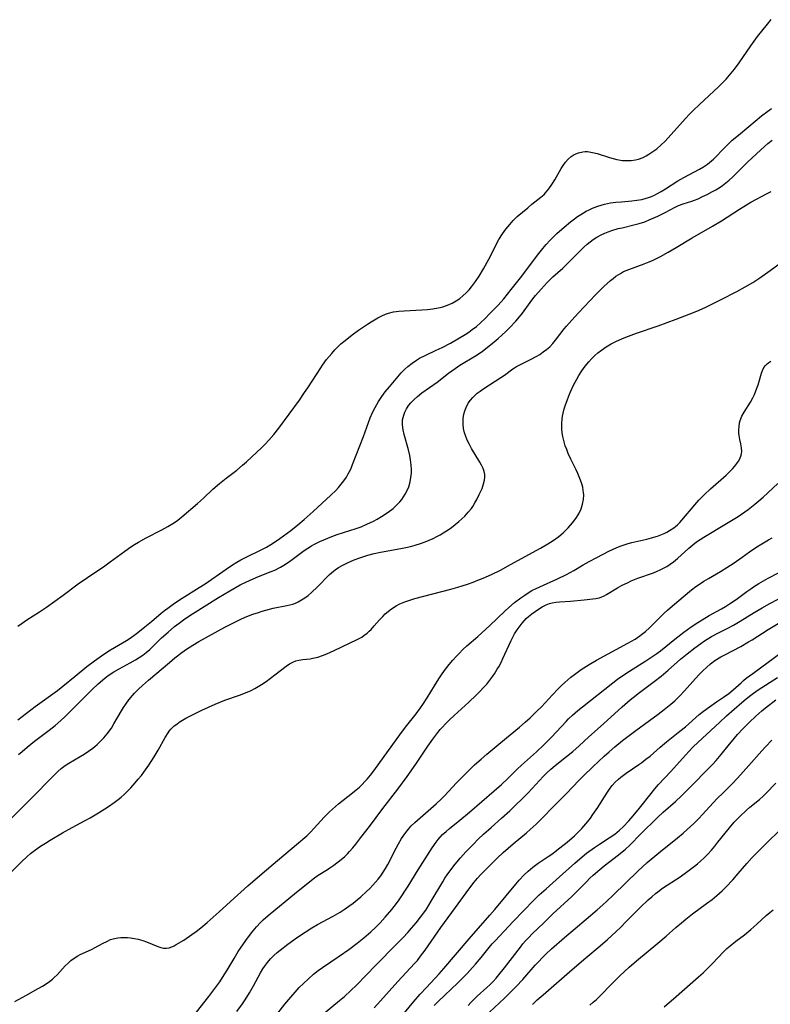
# Model space of a CAD drawing. Units: inches. Extents: x 2071460 to 2076928, y 185337 to 190781.
# Drawn here: x 2072346 to 2072470, y 189695 to 189857 of the extents above; entities that cross this region are included whole.
import ezdxf

# ---------------------------------------------------------------- set-up
doc = ezdxf.new("R2010")
doc.units = ezdxf.units.IN
doc.header["$MEASUREMENT"] = 0
doc.layers.add('c_20_T14S_R19E', color=188, linetype='Continuous')

msp = doc.modelspace()

# ---------------------------------------------------------------- linework, layer by layer
at = {"layer": 'c_20_T14S_R19E'}
for points, elevation in [([(2072375.28, 189693.32), (2072377.32, 189695.91), (2072378.32, 189697.21), (2072379.11, 189698.33), (2072379.57, 189699.02), (2072380.31, 189700.23), (2072381.46, 189702.17), (2072382.16, 189703.31), (2072382.53, 189703.87), (2072383.41, 189705.12), (2072384.36, 189706.39), (2072385.16, 189707.38), (2072385.82, 189708.11), (2072386.25, 189708.53), (2072386.71, 189708.93), (2072387.42, 189709.54), (2072391.42, 189712.86), (2072394.21, 189715.09), (2072394.73, 189715.47), (2072395.35, 189715.89), (2072396.89, 189716.86), (2072397.28, 189717.12), (2072397.91, 189717.58), (2072399.12, 189718.52), (2072399.7, 189719.01), (2072400.16, 189719.44), (2072400.51, 189719.81), (2072401.05, 189720.41), (2072401.56, 189721.04), (2072402.39, 189722.11), (2072403.8, 189723.96), (2072405.98, 189726.88), (2072408.48, 189730.12), (2072410, 189732.2), (2072411.45, 189734.24), (2072413.42, 189737.16), (2072414.24, 189738.34), (2072415.04, 189739.41), (2072415.45, 189739.92), (2072415.75, 189740.26), (2072416.36, 189740.91), (2072417, 189741.54), (2072417.73, 189742.22), (2072420.17, 189744.43), (2072421.39, 189745.59), (2072422.05, 189746.25), (2072422.59, 189746.84), (2072423.12, 189747.43), (2072423.64, 189748.07), (2072424.13, 189748.72), (2072424.38, 189749.1), (2072424.86, 189749.86), (2072425.1, 189750.29), (2072425.47, 189751), (2072425.77, 189751.62), (2072427.13, 189754.59), (2072427.37, 189755.07), (2072427.72, 189755.69), (2072428.15, 189756.37), (2072428.61, 189757.02), (2072428.94, 189757.44), (2072429.29, 189757.84), (2072429.64, 189758.21), (2072430.01, 189758.55), (2072430.54, 189759), (2072431.1, 189759.41), (2072431.66, 189759.78), (2072432.28, 189760.16), (2072432.91, 189760.49), (2072433.47, 189760.7), (2072433.89, 189760.82), (2072434.49, 189760.93), (2072435.09, 189761), (2072436.95, 189761.09), (2072439.16, 189761.3), (2072440.6, 189761.46), (2072441.13, 189761.54), (2072441.65, 189761.66), (2072441.99, 189761.77), (2072442.47, 189761.97), (2072442.87, 189762.17), (2072444.69, 189763.27), (2072445.46, 189763.71), (2072446.3, 189764.14), (2072446.93, 189764.44), (2072448.03, 189764.89), (2072450.62, 189765.79), (2072451.22, 189766.03), (2072451.73, 189766.26), (2072452.23, 189766.51), (2072452.8, 189766.83), (2072453.35, 189767.18), (2072453.89, 189767.57), (2072454.56, 189768.12), (2072456.43, 189769.84), (2072457.1, 189770.4), (2072457.71, 189770.86), (2072458.29, 189771.26), (2072458.89, 189771.65), (2072462.66, 189773.89), (2072464.55, 189775.06), (2072465.11, 189775.44), (2072466.22, 189776.22), (2072467.32, 189777.06), (2072467.97, 189777.61), (2072468.69, 189778.26), (2072471.08, 189780.49)], 1018), ([(2072404.56, 189694.05), (2072405.61, 189695.19), (2072408.44, 189698.4), (2072411.21, 189701.33), (2072411.68, 189701.87), (2072412.22, 189702.54), (2072412.98, 189703.56), (2072415.56, 189707.29), (2072417.98, 189710.57), (2072420.17, 189713.6), (2072421.06, 189714.75), (2072421.62, 189715.43), (2072422.16, 189716.03), (2072422.74, 189716.64), (2072423.88, 189717.78), (2072424.85, 189718.72), (2072425.83, 189719.64), (2072427.47, 189721.09), (2072429.68, 189722.92), (2072430.29, 189723.44), (2072431.26, 189724.33), (2072432.19, 189725.24), (2072434.24, 189727.33), (2072436.28, 189729.38), (2072438.3, 189731.5), (2072439.06, 189732.29), (2072440.59, 189733.78), (2072442.45, 189735.52), (2072443.3, 189736.27), (2072444.26, 189737.09), (2072445.51, 189738.11), (2072447.71, 189739.76), (2072451.38, 189742.46), (2072452.38, 189743.22), (2072453.48, 189744.11), (2072454.12, 189744.68), (2072454.58, 189745.11), (2072455.02, 189745.56), (2072455.7, 189746.3), (2072457.51, 189748.34), (2072458.18, 189749.04), (2072458.75, 189749.62), (2072459.34, 189750.17), (2072460.02, 189750.75), (2072460.74, 189751.29), (2072461.73, 189751.91), (2072462.38, 189752.27), (2072465.01, 189753.64), (2072466.27, 189754.36), (2072466.9, 189754.74), (2072469.52, 189756.43), (2072472.52, 189758.25)], 1026), ([(2072452.36, 189694.2), (2072454.36, 189695.92), (2072458.05, 189699.17), (2072458.77, 189699.81), (2072459.28, 189700.29), (2072460.27, 189701.27), (2072462.21, 189703.31), (2072462.71, 189703.81), (2072463.24, 189704.28), (2072464.16, 189705.02), (2072465.6, 189706.1), (2072466.66, 189706.96), (2072467.62, 189707.82), (2072469.2, 189709.27), (2072469.79, 189709.78), (2072470.36, 189710.22)], 1040)]:
    msp.add_lwpolyline(points, dxfattribs=dict(at, elevation=elevation))
for points in [[(2072345.82, 189756.97, 1006), (2072346.55, 189757.49, 1006), (2072347.33, 189758.02, 1006), (2072349.37, 189759.34, 1006), (2072350.53, 189760.11, 1006), (2072353.27, 189762.08, 1006), (2072355.78, 189763.94, 1006), (2072358.87, 189766.03, 1006), (2072359.95, 189766.77, 1006), (2072361.04, 189767.56, 1006), (2072363.46, 189769.35, 1006), (2072364.45, 189770.04, 1006), (2072365.08, 189770.44, 1006), (2072365.72, 189770.82, 1006), (2072366.95, 189771.51, 1006), (2072369.57, 189772.86, 1006), (2072370.55, 189773.39, 1006), (2072371.11, 189773.73, 1006), (2072371.66, 189774.08, 1006), (2072372.19, 189774.45, 1006), (2072372.85, 189774.97, 1006), (2072375.44, 189777.19, 1006), (2072376.41, 189778.06, 1006), (2072377.98, 189779.54, 1006), (2072379.07, 189780.5, 1006), (2072380.14, 189781.37, 1006), (2072381.9, 189782.71, 1006), (2072382.86, 189783.5, 1006), (2072383.5, 189784.07, 1006), (2072386.04, 189786.44, 1006), (2072386.61, 189786.99, 1006), (2072387.22, 189787.65, 1006), (2072388.01, 189788.57, 1006), (2072388.83, 189789.63, 1006), (2072392.23, 189794.25, 1006), (2072393.09, 189795.47, 1006), (2072393.63, 189796.28, 1006), (2072395.75, 189799.58, 1006), (2072396.06, 189800.02, 1006), (2072396.72, 189800.92, 1006), (2072397.13, 189801.43, 1006), (2072397.56, 189801.93, 1006), (2072398.09, 189802.51, 1006), (2072398.58, 189803.01, 1006), (2072399.09, 189803.5, 1006), (2072400.04, 189804.31, 1006), (2072400.93, 189804.99, 1006), (2072402, 189805.77, 1006), (2072403.44, 189806.78, 1006), (2072404.05, 189807.17, 1006), (2072405.19, 189807.83, 1006), (2072405.81, 189808.15, 1006), (2072406.44, 189808.42, 1006), (2072406.91, 189808.58, 1006), (2072407.75, 189808.77, 1006), (2072408.61, 189808.88, 1006), (2072409.51, 189808.96, 1006), (2072412.41, 189809.13, 1006), (2072413.35, 189809.2, 1006), (2072414.24, 189809.3, 1006), (2072415.12, 189809.45, 1006), (2072415.42, 189809.51, 1006), (2072415.88, 189809.64, 1006), (2072416.66, 189809.91, 1006), (2072417.41, 189810.25, 1006), (2072418.1, 189810.63, 1006), (2072418.66, 189811.01, 1006), (2072419.19, 189811.44, 1006), (2072419.71, 189811.92, 1006), (2072420.21, 189812.43, 1006), (2072420.62, 189812.92, 1006), (2072421.28, 189813.82, 1006), (2072421.85, 189814.69, 1006), (2072422.58, 189815.89, 1006), (2072423.47, 189817.5, 1006), (2072423.95, 189818.43, 1006), (2072424.77, 189820.11, 1006), (2072425.09, 189820.71, 1006), (2072425.7, 189821.66, 1006), (2072426.24, 189822.41, 1006), (2072426.9, 189823.21, 1006), (2072427.5, 189823.87, 1006), (2072428.14, 189824.49, 1006), (2072429.87, 189825.97, 1006), (2072430.55, 189826.53, 1006), (2072432.02, 189827.68, 1006), (2072432.56, 189828.17, 1006), (2072432.81, 189828.42, 1006), (2072433.36, 189829.07, 1006), (2072433.87, 189829.78, 1006), (2072434.36, 189830.55, 1006), (2072435.4, 189832.43, 1006), (2072435.71, 189832.93, 1006), (2072436.11, 189833.5, 1006), (2072436.55, 189833.99, 1006), (2072437.03, 189834.42, 1006), (2072437.55, 189834.75, 1006), (2072438.22, 189835.03, 1006), (2072438.94, 189835.19, 1006), (2072439.36, 189835.22, 1006), (2072439.74, 189835.21, 1006), (2072440.54, 189835.09, 1006), (2072441.35, 189834.88, 1006), (2072443.35, 189834.25, 1006), (2072443.96, 189834.08, 1006), (2072444.57, 189833.93, 1006), (2072445.18, 189833.81, 1006), (2072445.51, 189833.77, 1006), (2072446.23, 189833.73, 1006), (2072446.94, 189833.76, 1006), (2072447.64, 189833.86, 1006), (2072448.11, 189833.98, 1006), (2072448.89, 189834.27, 1006), (2072449.38, 189834.52, 1006), (2072449.86, 189834.79, 1006), (2072450.51, 189835.21, 1006), (2072451.14, 189835.68, 1006), (2072451.87, 189836.32, 1006), (2072452.45, 189836.9, 1006), (2072453.02, 189837.5, 1006), (2072455.86, 189840.66, 1006), (2072456.49, 189841.32, 1006), (2072457.14, 189841.97, 1006), (2072458.18, 189842.97, 1006), (2072461.3, 189845.87, 1006), (2072462.01, 189846.56, 1006), (2072462.59, 189847.17, 1006), (2072463.15, 189847.8, 1006), (2072463.95, 189848.8, 1006), (2072464.71, 189849.86, 1006), (2072466.64, 189852.68, 1006), (2072467.19, 189853.42, 1006), (2072467.77, 189854.18, 1006), (2072469.4, 189856.22, 1006), (2072470.01, 189856.97, 1006)], [(2072345.82, 189741.54, 1008), (2072348.69, 189743.73, 1008), (2072352.35, 189746.38, 1008), (2072353.25, 189747.08, 1008), (2072355.29, 189748.71, 1008), (2072357.21, 189750.32, 1008), (2072358.46, 189751.28, 1008), (2072359.6, 189752.1, 1008), (2072360.65, 189752.81, 1008), (2072361.08, 189753.08, 1008), (2072363.74, 189754.63, 1008), (2072364.16, 189754.89, 1008), (2072364.94, 189755.44, 1008), (2072365.58, 189755.92, 1008), (2072366.76, 189756.85, 1008), (2072367.84, 189757.74, 1008), (2072369.45, 189759.1, 1008), (2072369.99, 189759.54, 1008), (2072370.54, 189759.95, 1008), (2072371.67, 189760.77, 1008), (2072372.93, 189761.6, 1008), (2072375.71, 189763.34, 1008), (2072376.68, 189763.96, 1008), (2072380.18, 189766.37, 1008), (2072381.21, 189767.06, 1008), (2072381.94, 189767.52, 1008), (2072382.6, 189767.9, 1008), (2072383.25, 189768.25, 1008), (2072386.04, 189769.63, 1008), (2072386.79, 189770.02, 1008), (2072387.52, 189770.44, 1008), (2072388.28, 189770.93, 1008), (2072388.99, 189771.41, 1008), (2072390.8, 189772.75, 1008), (2072391.97, 189773.66, 1008), (2072393.03, 189774.56, 1008), (2072394.48, 189775.85, 1008), (2072397.43, 189778.58, 1008), (2072398.22, 189779.36, 1008), (2072398.69, 189779.86, 1008), (2072399.13, 189780.38, 1008), (2072399.57, 189780.95, 1008), (2072399.98, 189781.55, 1008), (2072400.29, 189782.08, 1008), (2072400.69, 189782.88, 1008), (2072401, 189783.61, 1008), (2072402.81, 189788.24, 1008), (2072403.91, 189791.32, 1008), (2072404.28, 189792.2, 1008), (2072404.7, 189793.04, 1008), (2072404.98, 189793.54, 1008), (2072405.28, 189794.03, 1008), (2072405.81, 189794.82, 1008), (2072406.39, 189795.58, 1008), (2072407.1, 189796.45, 1008), (2072408.48, 189798.1, 1008), (2072409.03, 189798.73, 1008), (2072409.6, 189799.32, 1008), (2072410.11, 189799.79, 1008), (2072410.81, 189800.35, 1008), (2072411.55, 189800.85, 1008), (2072412.04, 189801.14, 1008), (2072413.08, 189801.67, 1008), (2072414.8, 189802.45, 1008), (2072415.79, 189802.91, 1008), (2072417.14, 189803.62, 1008), (2072418.37, 189804.32, 1008), (2072419.57, 189805.05, 1008), (2072420.16, 189805.45, 1008), (2072420.74, 189805.86, 1008), (2072421.42, 189806.4, 1008), (2072422.16, 189807.04, 1008), (2072422.86, 189807.71, 1008), (2072423.59, 189808.45, 1008), (2072424.98, 189809.91, 1008), (2072425.92, 189810.96, 1008), (2072427.14, 189812.47, 1008), (2072428.89, 189814.7, 1008), (2072431.49, 189818.14, 1008), (2072432.37, 189819.25, 1008), (2072432.94, 189819.9, 1008), (2072433.53, 189820.54, 1008), (2072434.06, 189821.09, 1008), (2072434.69, 189821.7, 1008), (2072435.88, 189822.76, 1008), (2072436.94, 189823.64, 1008), (2072437.56, 189824.12, 1008), (2072438.09, 189824.5, 1008), (2072438.63, 189824.86, 1008), (2072439.53, 189825.39, 1008), (2072440.03, 189825.64, 1008), (2072440.53, 189825.87, 1008), (2072441.41, 189826.22, 1008), (2072442.52, 189826.55, 1008), (2072443.51, 189826.75, 1008), (2072444.42, 189826.88, 1008), (2072445.34, 189826.96, 1008), (2072447.06, 189827.1, 1008), (2072447.86, 189827.19, 1008), (2072448.67, 189827.34, 1008), (2072449.24, 189827.48, 1008), (2072449.8, 189827.66, 1008), (2072450.28, 189827.84, 1008), (2072450.75, 189828.04, 1008), (2072451.16, 189828.23, 1008), (2072451.88, 189828.62, 1008), (2072452.58, 189829.05, 1008), (2072454.64, 189830.38, 1008), (2072455.6, 189830.94, 1008), (2072458.19, 189832.34, 1008), (2072458.86, 189832.72, 1008), (2072459.5, 189833.14, 1008), (2072459.86, 189833.41, 1008), (2072460.19, 189833.69, 1008), (2072460.51, 189833.98, 1008), (2072462.4, 189835.96, 1008), (2072463.03, 189836.57, 1008), (2072463.6, 189837.08, 1008), (2072464.62, 189837.95, 1008), (2072466.35, 189839.35, 1008), (2072468.41, 189841.09, 1008), (2072469.46, 189841.91, 1008), (2072470.04, 189842.33, 1008)], [(2072345.93, 189735.8, 1010), (2072346.53, 189736.33, 1010), (2072347.35, 189737.03, 1010), (2072348.58, 189737.99, 1010), (2072350.99, 189739.8, 1010), (2072351.99, 189740.6, 1010), (2072352.92, 189741.41, 1010), (2072353.56, 189742.01, 1010), (2072354.12, 189742.56, 1010), (2072358.06, 189746.52, 1010), (2072359.07, 189747.47, 1010), (2072360.17, 189748.39, 1010), (2072360.74, 189748.83, 1010), (2072361.64, 189749.45, 1010), (2072362.5, 189749.95, 1010), (2072364.32, 189750.93, 1010), (2072365.23, 189751.44, 1010), (2072365.83, 189751.8, 1010), (2072366.41, 189752.2, 1010), (2072367, 189752.64, 1010), (2072367.58, 189753.13, 1010), (2072368.08, 189753.59, 1010), (2072369.53, 189755.02, 1010), (2072370.59, 189755.99, 1010), (2072371.67, 189756.9, 1010), (2072372.4, 189757.46, 1010), (2072373.14, 189758.01, 1010), (2072374.03, 189758.62, 1010), (2072374.62, 189759, 1010), (2072378.88, 189761.68, 1010), (2072380.78, 189762.81, 1010), (2072382.5, 189763.78, 1010), (2072383.43, 189764.25, 1010), (2072384.62, 189764.8, 1010), (2072385.48, 189765.15, 1010), (2072387.57, 189765.96, 1010), (2072388.2, 189766.23, 1010), (2072389.11, 189766.7, 1010), (2072389.68, 189767.04, 1010), (2072390.25, 189767.4, 1010), (2072390.84, 189767.81, 1010), (2072393.05, 189769.43, 1010), (2072393.61, 189769.81, 1010), (2072394.24, 189770.2, 1010), (2072394.64, 189770.43, 1010), (2072395.59, 189770.91, 1010), (2072396.28, 189771.22, 1010), (2072397.56, 189771.74, 1010), (2072398.49, 189772.06, 1010), (2072401.62, 189773.09, 1010), (2072402.41, 189773.37, 1010), (2072403.38, 189773.77, 1010), (2072404.47, 189774.3, 1010), (2072405.07, 189774.63, 1010), (2072405.79, 189775.05, 1010), (2072406.89, 189775.78, 1010), (2072407.69, 189776.39, 1010), (2072408.1, 189776.75, 1010), (2072408.49, 189777.13, 1010), (2072408.81, 189777.48, 1010), (2072409.11, 189777.85, 1010), (2072409.42, 189778.28, 1010), (2072409.69, 189778.72, 1010), (2072410.01, 189779.35, 1010), (2072410.26, 189779.97, 1010), (2072410.49, 189780.78, 1010), (2072410.63, 189781.47, 1010), (2072410.7, 189782.18, 1010), (2072410.71, 189782.84, 1010), (2072410.67, 189783.51, 1010), (2072410.56, 189784.4, 1010), (2072410.44, 189785.09, 1010), (2072410.21, 189786.07, 1010), (2072409.53, 189788.55, 1010), (2072409.35, 189789.36, 1010), (2072409.24, 189790.14, 1010), (2072409.22, 189790.58, 1010), (2072409.25, 189791, 1010), (2072409.43, 189791.77, 1010), (2072409.64, 189792.28, 1010), (2072409.89, 189792.78, 1010), (2072410.3, 189793.4, 1010), (2072410.63, 189793.82, 1010), (2072411.13, 189794.35, 1010), (2072411.68, 189794.84, 1010), (2072412.42, 189795.42, 1010), (2072414.92, 189797.21, 1010), (2072416.81, 189798.67, 1010), (2072417.89, 189799.46, 1010), (2072418.67, 189799.98, 1010), (2072421.27, 189801.55, 1010), (2072422.37, 189802.28, 1010), (2072422.98, 189802.74, 1010), (2072424.02, 189803.56, 1010), (2072425.03, 189804.41, 1010), (2072425.62, 189804.94, 1010), (2072426.26, 189805.54, 1010), (2072426.88, 189806.15, 1010), (2072427.92, 189807.24, 1010), (2072428.52, 189807.95, 1010), (2072428.99, 189808.57, 1010), (2072430.27, 189810.36, 1010), (2072430.7, 189810.93, 1010), (2072431.15, 189811.49, 1010), (2072432.07, 189812.55, 1010), (2072433.07, 189813.64, 1010), (2072434.02, 189814.56, 1010), (2072435.64, 189816.01, 1010), (2072436.23, 189816.57, 1010), (2072439.12, 189819.44, 1010), (2072439.65, 189819.93, 1010), (2072440.16, 189820.35, 1010), (2072440.65, 189820.71, 1010), (2072441.29, 189821.12, 1010), (2072441.97, 189821.48, 1010), (2072442.58, 189821.76, 1010), (2072443.16, 189821.99, 1010), (2072443.75, 189822.2, 1010), (2072444.78, 189822.51, 1010), (2072445.42, 189822.67, 1010), (2072447.6, 189823.17, 1010), (2072448.24, 189823.35, 1010), (2072449.19, 189823.66, 1010), (2072449.9, 189823.95, 1010), (2072451.32, 189824.59, 1010), (2072452.55, 189825.2, 1010), (2072454.16, 189826.04, 1010), (2072454.75, 189826.31, 1010), (2072455.48, 189826.58, 1010), (2072456.93, 189827.05, 1010), (2072457.35, 189827.2, 1010), (2072457.95, 189827.45, 1010), (2072458.71, 189827.79, 1010), (2072459.46, 189828.15, 1010), (2072460.34, 189828.62, 1010), (2072460.88, 189828.92, 1010), (2072461.42, 189829.25, 1010), (2072461.99, 189829.64, 1010), (2072462.54, 189830.05, 1010), (2072463.08, 189830.5, 1010), (2072463.62, 189830.99, 1010), (2072466.12, 189833.46, 1010), (2072468.3, 189835.5, 1010), (2072469.47, 189836.53, 1010), (2072470.15, 189837.09, 1010)], [(2072344.68, 189725.22, 1012), (2072347.01, 189727.57, 1012), (2072349.34, 189729.87, 1012), (2072350.35, 189730.9, 1012), (2072351.91, 189732.53, 1012), (2072352.39, 189732.99, 1012), (2072352.98, 189733.5, 1012), (2072353.65, 189734, 1012), (2072354.25, 189734.38, 1012), (2072356.12, 189735.47, 1012), (2072356.78, 189735.88, 1012), (2072357.49, 189736.35, 1012), (2072358.16, 189736.83, 1012), (2072358.52, 189737.12, 1012), (2072358.91, 189737.47, 1012), (2072359.47, 189737.99, 1012), (2072359.99, 189738.55, 1012), (2072360.54, 189739.2, 1012), (2072361.25, 189740.17, 1012), (2072361.67, 189740.84, 1012), (2072362.9, 189743.01, 1012), (2072363.24, 189743.56, 1012), (2072363.6, 189744.1, 1012), (2072364.13, 189744.83, 1012), (2072364.71, 189745.53, 1012), (2072365.08, 189745.94, 1012), (2072365.72, 189746.58, 1012), (2072366.39, 189747.2, 1012), (2072367.37, 189748.05, 1012), (2072370.82, 189750.99, 1012), (2072371.72, 189751.73, 1012), (2072372.88, 189752.65, 1012), (2072373.6, 189753.17, 1012), (2072374.66, 189753.86, 1012), (2072375.64, 189754.43, 1012), (2072379.95, 189756.83, 1012), (2072381.68, 189757.71, 1012), (2072382.49, 189758.09, 1012), (2072383.28, 189758.43, 1012), (2072384.57, 189758.93, 1012), (2072385.47, 189759.25, 1012), (2072386.08, 189759.44, 1012), (2072386.69, 189759.62, 1012), (2072387.9, 189759.92, 1012), (2072390.18, 189760.35, 1012), (2072390.68, 189760.46, 1012), (2072391.18, 189760.61, 1012), (2072391.62, 189760.78, 1012), (2072392.05, 189760.98, 1012), (2072392.61, 189761.29, 1012), (2072393.15, 189761.65, 1012), (2072393.69, 189762.05, 1012), (2072394.29, 189762.57, 1012), (2072395.17, 189763.41, 1012), (2072397.21, 189765.47, 1012), (2072397.84, 189766.03, 1012), (2072398.15, 189766.27, 1012), (2072398.68, 189766.64, 1012), (2072399.41, 189767.05, 1012), (2072400.16, 189767.42, 1012), (2072401.27, 189767.9, 1012), (2072402.2, 189768.25, 1012), (2072402.85, 189768.47, 1012), (2072403.5, 189768.66, 1012), (2072404.57, 189768.93, 1012), (2072405.6, 189769.15, 1012), (2072408.94, 189769.77, 1012), (2072409.79, 189769.94, 1012), (2072410.56, 189770.13, 1012), (2072411.32, 189770.33, 1012), (2072412.18, 189770.6, 1012), (2072412.96, 189770.87, 1012), (2072413.64, 189771.15, 1012), (2072414.31, 189771.45, 1012), (2072414.88, 189771.74, 1012), (2072415.45, 189772.04, 1012), (2072416.22, 189772.5, 1012), (2072416.78, 189772.87, 1012), (2072417.33, 189773.25, 1012), (2072417.94, 189773.73, 1012), (2072418.5, 189774.2, 1012), (2072419.02, 189774.66, 1012), (2072419.51, 189775.13, 1012), (2072420.07, 189775.74, 1012), (2072420.58, 189776.38, 1012), (2072420.81, 189776.7, 1012), (2072421.17, 189777.29, 1012), (2072421.5, 189777.88, 1012), (2072421.89, 189778.66, 1012), (2072422.34, 189779.69, 1012), (2072422.61, 189780.42, 1012), (2072422.76, 189781.04, 1012), (2072422.82, 189781.51, 1012), (2072422.8, 189781.98, 1012), (2072422.7, 189782.49, 1012), (2072422.51, 189782.99, 1012), (2072422.27, 189783.5, 1012), (2072421.99, 189784.02, 1012), (2072420.63, 189786.26, 1012), (2072420.26, 189786.9, 1012), (2072419.9, 189787.64, 1012), (2072419.6, 189788.4, 1012), (2072419.46, 189788.87, 1012), (2072419.31, 189789.56, 1012), (2072419.23, 189790.26, 1012), (2072419.24, 189791.22, 1012), (2072419.35, 189791.91, 1012), (2072419.5, 189792.49, 1012), (2072419.72, 189793.04, 1012), (2072420.08, 189793.73, 1012), (2072420.43, 189794.23, 1012), (2072420.83, 189794.69, 1012), (2072421.19, 189795.04, 1012), (2072421.56, 189795.37, 1012), (2072422.01, 189795.71, 1012), (2072422.46, 189796.04, 1012), (2072423.56, 189796.78, 1012), (2072425.46, 189797.98, 1012), (2072426.02, 189798.36, 1012), (2072427.4, 189799.38, 1012), (2072427.69, 189799.57, 1012), (2072428.01, 189799.76, 1012), (2072428.66, 189800.11, 1012), (2072430.32, 189800.92, 1012), (2072431.25, 189801.42, 1012), (2072431.85, 189801.78, 1012), (2072432.43, 189802.18, 1012), (2072432.99, 189802.6, 1012), (2072433.5, 189803.05, 1012), (2072434, 189803.56, 1012), (2072434.47, 189804.12, 1012), (2072435.9, 189805.97, 1012), (2072436.25, 189806.41, 1012), (2072437.12, 189807.42, 1012), (2072438.24, 189808.62, 1012), (2072441.07, 189811.62, 1012), (2072442.41, 189812.95, 1012), (2072442.95, 189813.46, 1012), (2072443.5, 189813.95, 1012), (2072443.95, 189814.32, 1012), (2072444.41, 189814.67, 1012), (2072445.15, 189815.14, 1012), (2072445.66, 189815.42, 1012), (2072446.09, 189815.62, 1012), (2072446.53, 189815.79, 1012), (2072449.07, 189816.71, 1012), (2072449.89, 189817.03, 1012), (2072450.56, 189817.32, 1012), (2072451.21, 189817.62, 1012), (2072451.78, 189817.92, 1012), (2072453.04, 189818.61, 1012), (2072454.37, 189819.39, 1012), (2072456.99, 189820.98, 1012), (2072460.36, 189822.9, 1012), (2072461.83, 189823.81, 1012), (2072464.8, 189825.74, 1012), (2072465.94, 189826.46, 1012), (2072466.67, 189826.89, 1012), (2072469.34, 189828.29, 1012), (2072469.98, 189828.65, 1012)], [(2072344.48, 189716.18, 1014), (2072346.44, 189718.14, 1014), (2072347.31, 189718.95, 1014), (2072347.93, 189719.47, 1014), (2072348.57, 189719.98, 1014), (2072349.54, 189720.68, 1014), (2072350.36, 189721.21, 1014), (2072351.15, 189721.7, 1014), (2072353.2, 189722.9, 1014), (2072354.79, 189723.78, 1014), (2072356.93, 189724.91, 1014), (2072357.73, 189725.35, 1014), (2072359.14, 189726.2, 1014), (2072360.76, 189727.23, 1014), (2072361.71, 189727.89, 1014), (2072362.36, 189728.37, 1014), (2072362.87, 189728.79, 1014), (2072363.37, 189729.22, 1014), (2072363.91, 189729.76, 1014), (2072364.43, 189730.31, 1014), (2072365.15, 189731.12, 1014), (2072365.68, 189731.73, 1014), (2072366.19, 189732.36, 1014), (2072366.61, 189732.92, 1014), (2072367.4, 189734.07, 1014), (2072368.29, 189735.42, 1014), (2072368.95, 189736.55, 1014), (2072370.09, 189738.63, 1014), (2072370.58, 189739.38, 1014), (2072370.78, 189739.66, 1014), (2072371.07, 189740, 1014), (2072371.61, 189740.51, 1014), (2072372.01, 189740.83, 1014), (2072372.43, 189741.14, 1014), (2072372.96, 189741.48, 1014), (2072373.52, 189741.79, 1014), (2072374.41, 189742.25, 1014), (2072376.17, 189743.1, 1014), (2072378.37, 189744.11, 1014), (2072379.94, 189744.75, 1014), (2072382.35, 189745.61, 1014), (2072383.6, 189746.08, 1014), (2072384.27, 189746.38, 1014), (2072384.91, 189746.7, 1014), (2072385.18, 189746.85, 1014), (2072385.98, 189747.34, 1014), (2072386.75, 189747.87, 1014), (2072388.19, 189748.92, 1014), (2072390.07, 189750.39, 1014), (2072390.61, 189750.75, 1014), (2072391.16, 189751.05, 1014), (2072391.66, 189751.24, 1014), (2072392.13, 189751.36, 1014), (2072392.83, 189751.46, 1014), (2072394, 189751.6, 1014), (2072394.47, 189751.68, 1014), (2072395.29, 189751.88, 1014), (2072396.02, 189752.12, 1014), (2072396.74, 189752.41, 1014), (2072397.95, 189752.95, 1014), (2072401.78, 189754.78, 1014), (2072402.51, 189755.18, 1014), (2072402.87, 189755.41, 1014), (2072403.39, 189755.81, 1014), (2072403.73, 189756.12, 1014), (2072404.05, 189756.44, 1014), (2072404.58, 189757.02, 1014), (2072405.44, 189758.01, 1014), (2072405.97, 189758.58, 1014), (2072406.4, 189759, 1014), (2072406.86, 189759.4, 1014), (2072407.22, 189759.68, 1014), (2072407.6, 189759.94, 1014), (2072408.19, 189760.31, 1014), (2072408.8, 189760.63, 1014), (2072409.6, 189760.98, 1014), (2072410.58, 189761.31, 1014), (2072411.29, 189761.51, 1014), (2072417.22, 189763.07, 1014), (2072418.36, 189763.39, 1014), (2072419.07, 189763.61, 1014), (2072419.97, 189763.91, 1014), (2072420.87, 189764.23, 1014), (2072421.67, 189764.54, 1014), (2072422.52, 189764.89, 1014), (2072423.88, 189765.49, 1014), (2072425.39, 189766.23, 1014), (2072427.05, 189767.11, 1014), (2072431.96, 189769.81, 1014), (2072433.17, 189770.53, 1014), (2072434.08, 189771.12, 1014), (2072434.99, 189771.77, 1014), (2072435.7, 189772.37, 1014), (2072436.52, 189773.16, 1014), (2072437.25, 189773.98, 1014), (2072437.8, 189774.73, 1014), (2072438.29, 189775.51, 1014), (2072438.67, 189776.32, 1014), (2072438.92, 189777.08, 1014), (2072439.07, 189777.85, 1014), (2072439.11, 189778.64, 1014), (2072439.08, 189779.03, 1014), (2072439.04, 189779.35, 1014), (2072438.94, 189779.87, 1014), (2072438.73, 189780.59, 1014), (2072438.47, 189781.31, 1014), (2072438.12, 189782.13, 1014), (2072437.85, 189782.73, 1014), (2072436.99, 189784.51, 1014), (2072436.55, 189785.46, 1014), (2072436.3, 189786.08, 1014), (2072436.07, 189786.72, 1014), (2072435.88, 189787.35, 1014), (2072435.67, 189788.22, 1014), (2072435.57, 189788.83, 1014), (2072435.5, 189789.43, 1014), (2072435.48, 189789.79, 1014), (2072435.48, 189790.44, 1014), (2072435.53, 189791.08, 1014), (2072435.6, 189791.59, 1014), (2072435.71, 189792.1, 1014), (2072435.89, 189792.79, 1014), (2072436.11, 189793.48, 1014), (2072436.36, 189794.17, 1014), (2072436.65, 189794.92, 1014), (2072436.93, 189795.59, 1014), (2072437.44, 189796.7, 1014), (2072437.97, 189797.72, 1014), (2072438.3, 189798.28, 1014), (2072438.81, 189799.07, 1014), (2072439.36, 189799.83, 1014), (2072439.94, 189800.54, 1014), (2072440.42, 189801.08, 1014), (2072440.92, 189801.58, 1014), (2072441.46, 189802.05, 1014), (2072442.03, 189802.49, 1014), (2072442.82, 189803.02, 1014), (2072443.65, 189803.5, 1014), (2072444.51, 189803.95, 1014), (2072445.41, 189804.35, 1014), (2072446.04, 189804.61, 1014), (2072447.8, 189805.27, 1014), (2072451.37, 189806.51, 1014), (2072454.37, 189807.59, 1014), (2072456.48, 189808.39, 1014), (2072457.74, 189808.91, 1014), (2072459.1, 189809.53, 1014), (2072461.76, 189810.82, 1014), (2072464.36, 189812.15, 1014), (2072465.74, 189812.9, 1014), (2072466.97, 189813.62, 1014), (2072468.16, 189814.41, 1014), (2072469.83, 189815.6, 1014), (2072472.54, 189817.61, 1014)], [(2072345.34, 189695.09, 1016), (2072347.12, 189696.05, 1016), (2072349.2, 189697.22, 1016), (2072349.91, 189697.63, 1016), (2072350.48, 189697.99, 1016), (2072351.02, 189698.38, 1016), (2072351.54, 189698.79, 1016), (2072351.83, 189699.05, 1016), (2072352.29, 189699.5, 1016), (2072353.65, 189700.95, 1016), (2072354.11, 189701.4, 1016), (2072354.58, 189701.82, 1016), (2072355.13, 189702.24, 1016), (2072355.7, 189702.61, 1016), (2072356.09, 189702.82, 1016), (2072356.49, 189703.02, 1016), (2072358.1, 189703.72, 1016), (2072358.48, 189703.92, 1016), (2072359.88, 189704.69, 1016), (2072360.47, 189705, 1016), (2072361.09, 189705.28, 1016), (2072361.74, 189705.49, 1016), (2072362.29, 189705.6, 1016), (2072362.82, 189705.65, 1016), (2072363.36, 189705.66, 1016), (2072363.89, 189705.63, 1016), (2072364.42, 189705.58, 1016), (2072365.05, 189705.48, 1016), (2072365.68, 189705.35, 1016), (2072366.44, 189705.13, 1016), (2072367.05, 189704.92, 1016), (2072368.88, 189704.14, 1016), (2072369.38, 189703.98, 1016), (2072369.86, 189703.89, 1016), (2072370.33, 189703.89, 1016), (2072370.77, 189703.96, 1016), (2072371.2, 189704.1, 1016), (2072371.58, 189704.27, 1016), (2072371.95, 189704.47, 1016), (2072373.16, 189705.22, 1016), (2072374.49, 189706.11, 1016), (2072375.24, 189706.65, 1016), (2072375.99, 189707.24, 1016), (2072377.04, 189708.12, 1016), (2072379, 189709.85, 1016), (2072380.89, 189711.6, 1016), (2072383.72, 189714.15, 1016), (2072385.74, 189715.84, 1016), (2072387.89, 189717.71, 1016), (2072391.77, 189720.96, 1016), (2072393.44, 189722.4, 1016), (2072394.09, 189723.02, 1016), (2072394.69, 189723.66, 1016), (2072396.32, 189725.47, 1016), (2072397.19, 189726.36, 1016), (2072397.68, 189726.81, 1016), (2072398.67, 189727.66, 1016), (2072401, 189729.48, 1016), (2072401.61, 189729.98, 1016), (2072402.12, 189730.43, 1016), (2072402.61, 189730.89, 1016), (2072403.05, 189731.34, 1016), (2072403.39, 189731.72, 1016), (2072403.95, 189732.41, 1016), (2072404.49, 189733.12, 1016), (2072409.09, 189739.43, 1016), (2072409.96, 189740.57, 1016), (2072411.46, 189742.5, 1016), (2072412.2, 189743.49, 1016), (2072412.58, 189744.04, 1016), (2072413.32, 189745.17, 1016), (2072414.51, 189747.15, 1016), (2072415.22, 189748.27, 1016), (2072415.68, 189748.96, 1016), (2072416.18, 189749.65, 1016), (2072416.95, 189750.64, 1016), (2072417.54, 189751.35, 1016), (2072418.15, 189752.04, 1016), (2072418.57, 189752.48, 1016), (2072419.2, 189753.11, 1016), (2072419.85, 189753.71, 1016), (2072421.64, 189755.29, 1016), (2072423.61, 189757.07, 1016), (2072426.11, 189759.47, 1016), (2072426.76, 189760.06, 1016), (2072427.72, 189760.85, 1016), (2072428.72, 189761.63, 1016), (2072429.38, 189762.1, 1016), (2072429.97, 189762.48, 1016), (2072430.57, 189762.83, 1016), (2072431.25, 189763.18, 1016), (2072431.88, 189763.48, 1016), (2072434.77, 189764.76, 1016), (2072436.25, 189765.49, 1016), (2072437.48, 189766.17, 1016), (2072439, 189767.06, 1016), (2072440.01, 189767.63, 1016), (2072441.27, 189768.3, 1016), (2072443.25, 189769.31, 1016), (2072444.43, 189769.87, 1016), (2072445.12, 189770.16, 1016), (2072445.63, 189770.35, 1016), (2072446.43, 189770.6, 1016), (2072447.06, 189770.76, 1016), (2072449.53, 189771.33, 1016), (2072450.26, 189771.51, 1016), (2072451.25, 189771.82, 1016), (2072451.81, 189772.03, 1016), (2072452.34, 189772.26, 1016), (2072452.8, 189772.48, 1016), (2072453.25, 189772.72, 1016), (2072453.96, 189773.18, 1016), (2072454.25, 189773.4, 1016), (2072454.59, 189773.7, 1016), (2072454.96, 189774.06, 1016), (2072455.3, 189774.44, 1016), (2072457.4, 189776.98, 1016), (2072458.1, 189777.76, 1016), (2072458.47, 189778.15, 1016), (2072458.96, 189778.63, 1016), (2072460.03, 189779.61, 1016), (2072462.58, 189781.88, 1016), (2072463.12, 189782.39, 1016), (2072463.61, 189782.9, 1016), (2072463.99, 189783.35, 1016), (2072464.33, 189783.79, 1016), (2072464.6, 189784.19, 1016), (2072464.83, 189784.58, 1016), (2072465.06, 189785.15, 1016), (2072465.13, 189785.46, 1016), (2072465.15, 189785.75, 1016), (2072465.11, 189786.39, 1016), (2072465, 189787.04, 1016), (2072464.85, 189787.72, 1016), (2072464.72, 189788.42, 1016), (2072464.69, 189788.77, 1016), (2072464.67, 189789.33, 1016), (2072464.71, 189789.9, 1016), (2072464.8, 189790.47, 1016), (2072464.91, 189790.89, 1016), (2072465.18, 189791.6, 1016), (2072465.54, 189792.28, 1016), (2072466.58, 189793.93, 1016), (2072466.98, 189794.62, 1016), (2072467.25, 189795.18, 1016), (2072467.5, 189795.76, 1016), (2072467.86, 189796.76, 1016), (2072468.4, 189798.66, 1016), (2072468.59, 189799.15, 1016), (2072468.82, 189799.6, 1016), (2072469.05, 189799.93, 1016), (2072469.32, 189800.21, 1016), (2072469.63, 189800.45, 1016), (2072469.97, 189800.65, 1016)], [(2072381.92, 189693.45, 1020), (2072382.84, 189694.68, 1020), (2072383.3, 189695.36, 1020), (2072384, 189696.49, 1020), (2072384.66, 189697.68, 1020), (2072385.8, 189699.79, 1020), (2072386.21, 189700.46, 1020), (2072386.46, 189700.85, 1020), (2072386.96, 189701.51, 1020), (2072387.5, 189702.13, 1020), (2072388.03, 189702.65, 1020), (2072388.58, 189703.14, 1020), (2072389.07, 189703.55, 1020), (2072390.33, 189704.52, 1020), (2072391.95, 189705.69, 1020), (2072393.19, 189706.54, 1020), (2072394.26, 189707.22, 1020), (2072395.24, 189707.78, 1020), (2072397.81, 189709.16, 1020), (2072398.93, 189709.84, 1020), (2072399.59, 189710.26, 1020), (2072400.38, 189710.81, 1020), (2072401.08, 189711.32, 1020), (2072401.76, 189711.85, 1020), (2072402.37, 189712.36, 1020), (2072403.31, 189713.21, 1020), (2072403.85, 189713.74, 1020), (2072404.32, 189714.24, 1020), (2072404.78, 189714.75, 1020), (2072405.22, 189715.28, 1020), (2072405.64, 189715.83, 1020), (2072406.04, 189716.39, 1020), (2072406.44, 189717.04, 1020), (2072406.81, 189717.69, 1020), (2072408.21, 189720.39, 1020), (2072408.57, 189721.07, 1020), (2072409.09, 189721.97, 1020), (2072409.6, 189722.75, 1020), (2072409.92, 189723.18, 1020), (2072410.25, 189723.58, 1020), (2072410.61, 189723.97, 1020), (2072411.26, 189724.6, 1020), (2072413.02, 189726.16, 1020), (2072414.77, 189727.67, 1020), (2072415.67, 189728.5, 1020), (2072416.23, 189729.07, 1020), (2072418.14, 189731.13, 1020), (2072419.11, 189732.15, 1020), (2072419.77, 189732.81, 1020), (2072421.12, 189734.09, 1020), (2072422.18, 189735.03, 1020), (2072423.16, 189735.87, 1020), (2072425.44, 189737.78, 1020), (2072428.5, 189740.29, 1020), (2072429.46, 189741.12, 1020), (2072430.28, 189741.87, 1020), (2072431.39, 189742.94, 1020), (2072432.13, 189743.69, 1020), (2072433.94, 189745.65, 1020), (2072434.9, 189746.65, 1020), (2072435.42, 189747.17, 1020), (2072435.97, 189747.68, 1020), (2072437, 189748.56, 1020), (2072437.6, 189749.02, 1020), (2072438.71, 189749.82, 1020), (2072440.01, 189750.65, 1020), (2072441.24, 189751.35, 1020), (2072446.4, 189754.15, 1020), (2072447.56, 189754.82, 1020), (2072448.34, 189755.35, 1020), (2072448.63, 189755.57, 1020), (2072449.29, 189756.11, 1020), (2072449.93, 189756.69, 1020), (2072450.89, 189757.61, 1020), (2072452.36, 189759.09, 1020), (2072452.92, 189759.63, 1020), (2072453.34, 189760.01, 1020), (2072455.5, 189761.82, 1020), (2072456.89, 189762.96, 1020), (2072457.61, 189763.51, 1020), (2072458.19, 189763.91, 1020), (2072458.92, 189764.38, 1020), (2072459.66, 189764.83, 1020), (2072461.65, 189765.97, 1020), (2072462.72, 189766.62, 1020), (2072463.88, 189767.4, 1020), (2072465.21, 189768.37, 1020), (2072466.46, 189769.25, 1020), (2072467.64, 189770.04, 1020), (2072468.75, 189770.73, 1020), (2072469.58, 189771.2, 1020), (2072470.16, 189771.51, 1020)], [(2072388.13, 189692.43, 1022), (2072389.86, 189694.64, 1022), (2072390.8, 189695.8, 1022), (2072391.53, 189696.64, 1022), (2072392.21, 189697.37, 1022), (2072392.89, 189698.07, 1022), (2072393.71, 189698.84, 1022), (2072394.57, 189699.58, 1022), (2072395.34, 189700.18, 1022), (2072396.04, 189700.68, 1022), (2072398.81, 189702.58, 1022), (2072400.37, 189703.68, 1022), (2072401.75, 189704.7, 1022), (2072402.86, 189705.58, 1022), (2072404.01, 189706.57, 1022), (2072404.8, 189707.3, 1022), (2072405.53, 189708.05, 1022), (2072406.4, 189709, 1022), (2072407.47, 189710.25, 1022), (2072407.87, 189710.75, 1022), (2072408.25, 189711.26, 1022), (2072408.67, 189711.85, 1022), (2072410.14, 189714.09, 1022), (2072411.82, 189716.79, 1022), (2072414.12, 189720.41, 1022), (2072414.77, 189721.35, 1022), (2072415.12, 189721.81, 1022), (2072415.43, 189722.17, 1022), (2072415.84, 189722.61, 1022), (2072416.41, 189723.14, 1022), (2072417, 189723.63, 1022), (2072418.67, 189724.97, 1022), (2072420.27, 189726.32, 1022), (2072424.33, 189729.81, 1022), (2072425.55, 189730.89, 1022), (2072426.64, 189731.93, 1022), (2072428.16, 189733.4, 1022), (2072428.83, 189734.03, 1022), (2072431.32, 189736.26, 1022), (2072432.49, 189737.34, 1022), (2072433.81, 189738.68, 1022), (2072436.19, 189741.23, 1022), (2072436.62, 189741.67, 1022), (2072437.27, 189742.29, 1022), (2072438.16, 189743.07, 1022), (2072438.91, 189743.68, 1022), (2072443.91, 189747.64, 1022), (2072444.67, 189748.21, 1022), (2072445.9, 189749.06, 1022), (2072446.68, 189749.57, 1022), (2072449.37, 189751.25, 1022), (2072450.52, 189752.02, 1022), (2072451.16, 189752.48, 1022), (2072451.75, 189752.93, 1022), (2072454.1, 189754.8, 1022), (2072455.62, 189755.97, 1022), (2072456.82, 189756.84, 1022), (2072457.93, 189757.59, 1022), (2072458.64, 189758.04, 1022), (2072459.77, 189758.71, 1022), (2072461.81, 189759.83, 1022), (2072462.49, 189760.22, 1022), (2072463.16, 189760.63, 1022), (2072464.25, 189761.38, 1022), (2072465.99, 189762.69, 1022), (2072466.63, 189763.14, 1022), (2072467.07, 189763.43, 1022), (2072467.99, 189764, 1022), (2072469.5, 189764.86, 1022), (2072472.94, 189766.66, 1022)], [(2072394.41, 189691.58, 1024), (2072398.86, 189695.23, 1024), (2072399.65, 189695.92, 1024), (2072400.74, 189696.91, 1024), (2072401.64, 189697.79, 1024), (2072404.82, 189701.07, 1024), (2072408.26, 189704.53, 1024), (2072409.36, 189705.66, 1024), (2072410.1, 189706.46, 1024), (2072410.74, 189707.19, 1024), (2072411.49, 189708.06, 1024), (2072412.21, 189708.97, 1024), (2072412.77, 189709.73, 1024), (2072413.17, 189710.32, 1024), (2072413.97, 189711.61, 1024), (2072415.86, 189714.83, 1024), (2072416.23, 189715.42, 1024), (2072416.62, 189715.99, 1024), (2072417.04, 189716.58, 1024), (2072417.94, 189717.72, 1024), (2072418.82, 189718.76, 1024), (2072419.7, 189719.75, 1024), (2072420.86, 189720.98, 1024), (2072421.72, 189721.85, 1024), (2072422.61, 189722.69, 1024), (2072423.84, 189723.8, 1024), (2072425.57, 189725.31, 1024), (2072426.9, 189726.54, 1024), (2072429.87, 189729.46, 1024), (2072430.6, 189730.22, 1024), (2072432.41, 189732.16, 1024), (2072433.04, 189732.8, 1024), (2072433.69, 189733.4, 1024), (2072434.38, 189733.98, 1024), (2072436.28, 189735.48, 1024), (2072437.29, 189736.32, 1024), (2072438.36, 189737.26, 1024), (2072439.94, 189738.72, 1024), (2072442.36, 189740.88, 1024), (2072445.43, 189743.67, 1024), (2072446.74, 189744.81, 1024), (2072447.26, 189745.23, 1024), (2072448.3, 189746.06, 1024), (2072450.73, 189747.87, 1024), (2072451.86, 189748.75, 1024), (2072453, 189749.7, 1024), (2072455.05, 189751.53, 1024), (2072456.14, 189752.43, 1024), (2072457.43, 189753.42, 1024), (2072458.41, 189754.12, 1024), (2072459.03, 189754.54, 1024), (2072460.17, 189755.26, 1024), (2072461.3, 189755.87, 1024), (2072462.75, 189756.6, 1024), (2072463.77, 189757.13, 1024), (2072464.92, 189757.81, 1024), (2072467.2, 189759.24, 1024), (2072468.51, 189760, 1024), (2072469.79, 189760.7, 1024), (2072472.34, 189762, 1024)], [(2072409.58, 189693.2, 1028), (2072411.11, 189695.09, 1028), (2072412.13, 189696.28, 1028), (2072413.17, 189697.42, 1028), (2072415.29, 189699.66, 1028), (2072416.04, 189700.5, 1028), (2072420.2, 189705.4, 1028), (2072423.65, 189709.32, 1028), (2072424.45, 189710.26, 1028), (2072426.3, 189712.52, 1028), (2072427.91, 189714.44, 1028), (2072428.47, 189715.09, 1028), (2072429.29, 189715.96, 1028), (2072429.93, 189716.58, 1028), (2072430.72, 189717.26, 1028), (2072431.59, 189717.89, 1028), (2072433.25, 189718.99, 1028), (2072433.84, 189719.4, 1028), (2072435.18, 189720.43, 1028), (2072436.36, 189721.36, 1028), (2072437.59, 189722.41, 1028), (2072437.99, 189722.79, 1028), (2072438.78, 189723.59, 1028), (2072439.15, 189724, 1028), (2072439.78, 189724.76, 1028), (2072440.2, 189725.31, 1028), (2072440.62, 189725.9, 1028), (2072441.41, 189727.06, 1028), (2072442.13, 189728.2, 1028), (2072443, 189729.62, 1028), (2072443.45, 189730.26, 1028), (2072443.79, 189730.69, 1028), (2072444.3, 189731.24, 1028), (2072444.85, 189731.76, 1028), (2072445.25, 189732.09, 1028), (2072446.08, 189732.73, 1028), (2072448.2, 189734.15, 1028), (2072448.68, 189734.49, 1028), (2072449.37, 189735.02, 1028), (2072450.04, 189735.56, 1028), (2072451.73, 189737.03, 1028), (2072452.74, 189737.88, 1028), (2072454.95, 189739.63, 1028), (2072455.88, 189740.39, 1028), (2072458.15, 189742.4, 1028), (2072458.84, 189742.96, 1028), (2072459.82, 189743.68, 1028), (2072461.01, 189744.5, 1028), (2072462.15, 189745.26, 1028), (2072463.03, 189745.88, 1028), (2072463.73, 189746.46, 1028), (2072465.04, 189747.65, 1028), (2072465.47, 189748.01, 1028), (2072465.91, 189748.37, 1028), (2072466.98, 189749.18, 1028), (2072471.82, 189752.72, 1028)], [(2072414.45, 189694.43, 1030), (2072415.09, 189695.07, 1030), (2072418.34, 189698.14, 1030), (2072418.93, 189698.72, 1030), (2072419.87, 189699.69, 1030), (2072420.35, 189700.2, 1030), (2072421.27, 189701.25, 1030), (2072422.2, 189702.36, 1030), (2072423.5, 189703.97, 1030), (2072424.02, 189704.57, 1030), (2072424.52, 189705.11, 1030), (2072427.49, 189708.28, 1030), (2072430.89, 189711.78, 1030), (2072431.78, 189712.66, 1030), (2072432.89, 189713.68, 1030), (2072435.13, 189715.66, 1030), (2072437.64, 189717.92, 1030), (2072438.84, 189718.95, 1030), (2072439.57, 189719.52, 1030), (2072440.87, 189720.45, 1030), (2072441.73, 189721.03, 1030), (2072443.29, 189722.05, 1030), (2072444.22, 189722.69, 1030), (2072444.62, 189723, 1030), (2072445.01, 189723.32, 1030), (2072445.61, 189723.87, 1030), (2072446.56, 189724.87, 1030), (2072447.25, 189725.68, 1030), (2072448.32, 189726.98, 1030), (2072450.21, 189729.4, 1030), (2072450.81, 189730.13, 1030), (2072451.43, 189730.84, 1030), (2072453.48, 189733.03, 1030), (2072455.87, 189735.71, 1030), (2072456.48, 189736.36, 1030), (2072457.1, 189737, 1030), (2072457.99, 189737.85, 1030), (2072461.5, 189741.11, 1030), (2072462.67, 189742.17, 1030), (2072465.17, 189744.37, 1030), (2072465.89, 189744.98, 1030), (2072466.63, 189745.57, 1030), (2072467.12, 189745.93, 1030), (2072467.87, 189746.45, 1030), (2072471.04, 189748.49, 1030)], [(2072420.06, 189694.45, 1032), (2072420.49, 189694.92, 1032), (2072421.06, 189695.49, 1032), (2072421.56, 189695.96, 1032), (2072423.14, 189697.39, 1032), (2072423.64, 189697.86, 1032), (2072424.17, 189698.39, 1032), (2072424.66, 189698.92, 1032), (2072425.12, 189699.47, 1032), (2072426.05, 189700.62, 1032), (2072428.67, 189704.04, 1032), (2072429.09, 189704.57, 1032), (2072429.52, 189705.08, 1032), (2072430.05, 189705.66, 1032), (2072430.59, 189706.22, 1032), (2072432.52, 189708.06, 1032), (2072434.04, 189709.55, 1032), (2072437.15, 189712.42, 1032), (2072438.05, 189713.29, 1032), (2072439.54, 189714.83, 1032), (2072440.14, 189715.42, 1032), (2072440.64, 189715.89, 1032), (2072441.74, 189716.84, 1032), (2072442.5, 189717.45, 1032), (2072444.82, 189719.25, 1032), (2072445.97, 189720.21, 1032), (2072446.69, 189720.88, 1032), (2072448.54, 189722.74, 1032), (2072451.19, 189725.37, 1032), (2072452.21, 189726.31, 1032), (2072454.25, 189728.08, 1032), (2072455.22, 189729, 1032), (2072456.73, 189730.5, 1032), (2072459.81, 189733.62, 1032), (2072460.37, 189734.2, 1032), (2072460.94, 189734.83, 1032), (2072461.76, 189735.8, 1032), (2072462.94, 189737.24, 1032), (2072463.94, 189738.5, 1032), (2072464.47, 189739.13, 1032), (2072465.33, 189740.05, 1032), (2072466.42, 189741.13, 1032), (2072467.46, 189742.13, 1032), (2072468.44, 189742.99, 1032), (2072469.08, 189743.51, 1032), (2072470.75, 189744.82, 1032)], [(2072422.77, 189692.58, 1034), (2072426.04, 189695.65, 1034), (2072427.99, 189697.58, 1034), (2072429.07, 189698.72, 1034), (2072431.12, 189701.07, 1034), (2072431.69, 189701.69, 1034), (2072432.28, 189702.3, 1034), (2072432.86, 189702.87, 1034), (2072433.82, 189703.76, 1034), (2072435.92, 189705.64, 1034), (2072437.67, 189707.14, 1034), (2072441.35, 189710.22, 1034), (2072442.28, 189711.02, 1034), (2072442.88, 189711.56, 1034), (2072444.03, 189712.65, 1034), (2072448.02, 189716.56, 1034), (2072449.58, 189717.99, 1034), (2072451.5, 189719.62, 1034), (2072454.54, 189722.05, 1034), (2072455.48, 189722.82, 1034), (2072456.17, 189723.42, 1034), (2072457.28, 189724.46, 1034), (2072458.13, 189725.3, 1034), (2072458.65, 189725.86, 1034), (2072461.13, 189728.54, 1034), (2072462.07, 189729.5, 1034), (2072463.58, 189731, 1034), (2072464.46, 189731.91, 1034), (2072466.33, 189733.98, 1034), (2072468.45, 189736.41, 1034), (2072469.06, 189737.09, 1034), (2072470.09, 189738.18, 1034)], [(2072430.66, 189694.59, 1036), (2072430.96, 189694.89, 1036), (2072431.44, 189695.34, 1036), (2072432.42, 189696.21, 1036), (2072437.19, 189700.38, 1036), (2072439.43, 189702.28, 1036), (2072441.84, 189704.29, 1036), (2072443, 189705.3, 1036), (2072444.39, 189706.58, 1036), (2072445.22, 189707.36, 1036), (2072446.02, 189708.15, 1036), (2072448.48, 189710.65, 1036), (2072449.72, 189711.83, 1036), (2072450.31, 189712.36, 1036), (2072450.92, 189712.87, 1036), (2072451.32, 189713.19, 1036), (2072452.11, 189713.76, 1036), (2072454.98, 189715.65, 1036), (2072456.28, 189716.58, 1036), (2072457.35, 189717.4, 1036), (2072457.86, 189717.81, 1036), (2072458.36, 189718.23, 1036), (2072458.98, 189718.79, 1036), (2072459.56, 189719.37, 1036), (2072460.18, 189720.03, 1036), (2072460.72, 189720.67, 1036), (2072461.24, 189721.33, 1036), (2072463.13, 189723.73, 1036), (2072463.93, 189724.67, 1036), (2072464.76, 189725.53, 1036), (2072465.96, 189726.63, 1036), (2072466.51, 189727.11, 1036), (2072468.08, 189728.4, 1036), (2072468.67, 189728.93, 1036), (2072469.12, 189729.36, 1036), (2072470.76, 189731.06, 1036)], [(2072440.14, 189694.49, 1038), (2072440.68, 189694.95, 1038), (2072441.2, 189695.42, 1038), (2072441.69, 189695.9, 1038), (2072443.8, 189698.07, 1038), (2072445.07, 189699.31, 1038), (2072446.59, 189700.72, 1038), (2072447.8, 189701.77, 1038), (2072451.35, 189704.71, 1038), (2072452.7, 189705.88, 1038), (2072454.29, 189707.28, 1038), (2072455.21, 189708.06, 1038), (2072455.92, 189708.64, 1038), (2072457.06, 189709.52, 1038), (2072459.36, 189711.22, 1038), (2072460.28, 189711.92, 1038), (2072461.05, 189712.55, 1038), (2072461.91, 189713.32, 1038), (2072462.59, 189713.98, 1038), (2072463.7, 189715.16, 1038), (2072464.59, 189716.18, 1038), (2072466.02, 189717.85, 1038), (2072466.83, 189718.76, 1038), (2072467.69, 189719.65, 1038), (2072469.39, 189721.33, 1038), (2072471.34, 189723.23, 1038)]]:
    msp.add_polyline3d(points, dxfattribs=at)

doc.saveas('drawing.dxf')
